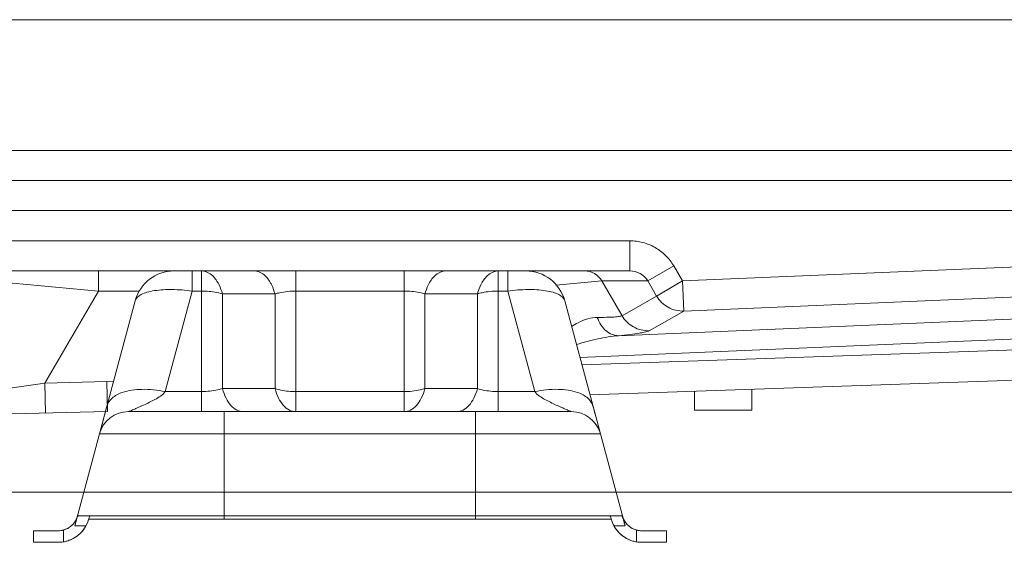
# Model space of a CAD drawing. Units: millimetres. Extents: x 0 to 297, y 36 to 174.
# Drawn here: x 45 to 49, y 77 to 79 of the extents above; entities that cross this region are included whole.
import ezdxf

# ---------------------------------------------------------------- set-up
doc = ezdxf.new("R2010")
doc.units = ezdxf.units.MM
doc.header["$MEASUREMENT"] = 0
doc.layers.get('0').update_dxf_attribs({"lineweight": 0})
doc.layers.add('41202-000415_底盘_CONTINUOUSLINE', color=7, linetype='Continuous', lineweight=0)
doc.layers.add('41202-000416_底脚_CONTINUOUSLINE', color=7, linetype='Continuous', lineweight=0)

# ---------------------------------------------------------------- blocks, each defined once
blk = doc.blocks.new('Block_0')
at = {"color": 3, "lineweight": 9, "true_color": 0x00ff00}
blk.add_line((34.5497, 77.359), (57.4666, 77.359), dxfattribs=at)

msp = doc.modelspace()

# ---------------------------------------------------------------- linework, layer by layer
at = {"layer": '41202-000415_底盘_CONTINUOUSLINE', "color": 18, "lineweight": 9, "true_color": 0x000000}
for p, q in [((18.5128, 79.495), (50.8994, 79.495)), ((43.0248, 78.9042), (51.1337, 78.9042)), ((42.9914, 78.7679), (51.1337, 78.7679)), ((42.9914, 78.6317), (51.1337, 78.6317)), ((47.6605, 78.4952), (44.6356, 78.4952)), ((47.6605, 78.3588), (47.6605, 78.4952)), ((50.3188, 78.4165), (47.8989, 78.3135)), ((47.6605, 78.3588), (44.6356, 78.3588)), ((45.2579, 78.3588), (45.2579, 78.2679)), ((47.7423, 78.3134), (47.8593, 78.3815)), ((47.8989, 78.3135), (47.8593, 78.3815)), ((47.782, 78.2453), (47.8989, 78.3135)), ((47.9047, 78.1775), (47.8989, 78.3135)), ((45.2579, 78.2679), (44.7621, 78.3134)), ((47.534, 78.3134), (47.3266, 78.2944)), ((47.7423, 78.3134), (47.534, 78.3134)), ((47.6255, 78.1564), (47.534, 78.3134)), ((47.782, 78.2453), (47.7423, 78.3134)), ((50.3246, 78.2805), (47.9047, 78.1775)), ((45.0155, 77.8521), (45.2579, 78.2679)), ((45.4439, 78.2679), (45.2579, 78.2679)), ((47.6255, 78.1564), (47.782, 78.2453)), ((49.613, 78.151), (47.61, 78.0658)), ((47.7482, 78.0886), (47.9047, 78.1775)), ((49.6169, 78.0603), (47.4351, 77.9675)), ((49.6169, 78.0091), (47.4441, 77.9336)), ((50.3942, 77.8998), (47.4804, 77.7984)), ((44.7813, 77.8174), (45.0155, 77.8521)), ((45.0155, 77.8521), (45.2953, 77.8588)), ((45.0155, 77.8521), (45.0187, 77.7158)), ((45.3265, 77.8599), (45.2953, 77.8588)), ((45.2953, 77.8588), (45.2993, 77.7225)), ((48.2123, 77.7294), (48.2123, 77.8239)), ((47.9533, 77.7294), (47.9533, 77.8149)), ((45.2993, 77.7225), (35.8677, 77.4953)), ((47.9533, 77.7294), (48.2123, 77.7294))]:
    msp.add_line(p, q, dxfattribs=at)
for points, knots in [([(47.8593, 78.3815), (47.8492, 78.3987), (47.8369, 78.4147), (47.8226, 78.4287), (47.8084, 78.4428), (47.7924, 78.4549), (47.7751, 78.4648), (47.7577, 78.4747), (47.7391, 78.4823), (47.7198, 78.4875), (47.7004, 78.4926), (47.6804, 78.4952), (47.6605, 78.4952)], [0, 0, 0, 0, 1, 1, 1, 2, 2, 2, 3, 3, 3, 4, 4, 4, 4]), ([(47.456, 78.3588), (47.4716, 78.3588), (47.4874, 78.3546), (47.501, 78.3466), (47.5147, 78.3387), (47.5262, 78.3269), (47.534, 78.3134)], [0, 0, 0, 0, 1, 1, 1, 2, 2, 2, 2]), ([(47.7423, 78.3134), (47.734, 78.3272), (47.7217, 78.339), (47.7072, 78.3469), (47.6929, 78.3548), (47.6766, 78.3588), (47.6605, 78.3588)], [0, 0, 0, 0, 1, 1, 1, 2, 2, 2, 2]), ([(47.9047, 78.1775), (47.8805, 78.1766), (47.8556, 78.1824), (47.8341, 78.1943), (47.8125, 78.2063), (47.7942, 78.2243), (47.782, 78.2453)], [0, 0, 0, 0, 1, 1, 1, 2, 2, 2, 2]), ([(47.3975, 78.1078), (47.407, 78.1139), (47.4168, 78.1196), (47.4269, 78.1248), (47.4409, 78.132), (47.4555, 78.1382), (47.4706, 78.1425), (47.4845, 78.1465), (47.499, 78.1489), (47.5134, 78.1488)], [0, 0, 0, 0, 1, 1, 1, 2, 2, 2, 3, 3, 3, 3]), ([(47.5134, 78.1488), (47.5274, 78.1488), (47.5414, 78.1489), (47.5555, 78.1492), (47.5667, 78.1494), (47.5779, 78.1498), (47.5891, 78.1505), (47.5935, 78.1508), (47.5979, 78.1512), (47.6023, 78.1516), (47.6058, 78.152), (47.6093, 78.1524), (47.6128, 78.153), (47.6154, 78.1534), (47.618, 78.1539), (47.6206, 78.1546), (47.6223, 78.155), (47.624, 78.1555), (47.6255, 78.1564)], [0, 0, 0, 0, 1, 1, 1, 2, 2, 2, 3, 3, 3, 4, 4, 4, 5, 5, 5, 6, 6, 6, 6]), ([(47.5134, 78.1488), (47.5176, 78.137), (47.5232, 78.1256), (47.5302, 78.1151), (47.5367, 78.1053), (47.5444, 78.0963), (47.5533, 78.0886), (47.5614, 78.0816), (47.5706, 78.0757), (47.5806, 78.0717), (47.59, 78.068), (47.6, 78.0658), (47.61, 78.0658)], [0, 0, 0, 0, 1, 1, 1, 2, 2, 2, 3, 3, 3, 4, 4, 4, 4]), ([(47.6255, 78.1564), (47.6377, 78.1354), (47.656, 78.1174), (47.6776, 78.1054), (47.6991, 78.0935), (47.724, 78.0877), (47.7482, 78.0886)], [0, 0, 0, 0, 1, 1, 1, 2, 2, 2, 2]), ([(47.4194, 78.0262), (47.451, 78.0357), (47.4829, 78.0444), (47.5153, 78.0515), (47.5465, 78.0583), (47.5781, 78.0636), (47.61, 78.0658)], [0, 0, 0, 0, 1, 1, 1, 2, 2, 2, 2]), ([(47.61, 78.0658), (47.6274, 78.0676), (47.6447, 78.0695), (47.6621, 78.0717), (47.6759, 78.0734), (47.6896, 78.0753), (47.7034, 78.0776), (47.7087, 78.0785), (47.7141, 78.0794), (47.7195, 78.0804), (47.7238, 78.0813), (47.7281, 78.0822), (47.7324, 78.0832), (47.7357, 78.084), (47.7389, 78.0849), (47.742, 78.086), (47.7442, 78.0867), (47.7463, 78.0874), (47.7482, 78.0886)], [0, 0, 0, 0, 1, 1, 1, 2, 2, 2, 3, 3, 3, 4, 4, 4, 5, 5, 5, 6, 6, 6, 6])]:
    msp.add_open_spline(points, degree=3, knots=knots, dxfattribs=at)
at = {"layer": '41202-000416_底脚_CONTINUOUSLINE', "color": 18, "lineweight": 9, "true_color": 0x000000}
for p, q in [((45.6816, 78.3588), (45.6816, 78.2679)), ((45.7244, 77.7225), (45.7244, 78.3588)), ((46.1506, 78.3588), (46.1506, 77.7225)), ((46.6398, 78.3588), (46.6398, 78.3066)), ((47.0659, 78.3588), (47.0659, 77.7225)), ((47.1088, 78.3588), (47.1088, 78.2679)), ((46.6398, 78.3066), (46.6398, 78.2679)), ((45.5598, 77.8134), (45.6816, 78.2679)), ((45.6816, 78.2679), (45.7244, 78.2679)), ((45.8187, 78.2547), (46.0563, 78.2547)), ((45.8187, 77.8266), (45.8187, 78.2547)), ((46.0563, 78.2547), (46.0563, 77.8266)), ((46.1506, 78.2679), (46.6398, 78.2679)), ((46.6398, 78.2679), (46.6398, 77.7225)), ((46.734, 78.2547), (46.9717, 78.2547)), ((46.734, 78.2547), (46.734, 77.8266)), ((46.9717, 78.2547), (46.9717, 77.8266)), ((47.0659, 78.2679), (47.1088, 78.2679)), ((47.1088, 78.2679), (47.2306, 77.8134)), ((45.2646, 77.6288), (45.424, 78.2241)), ((47.5277, 77.6215), (47.3663, 78.2241)), ((46.0563, 77.8266), (45.8187, 77.8266)), ((46.9717, 77.8266), (46.734, 77.8266)), ((45.7244, 77.8134), (45.5598, 77.8134)), ((46.6398, 77.8134), (46.1506, 77.8134)), ((47.2306, 77.8134), (47.0659, 77.8134)), ((45.2933, 77.7361), (45.2862, 77.7097)), ((45.2964, 77.7477), (45.2933, 77.7361)), ((47.4974, 77.7347), (47.4949, 77.7441)), ((47.4989, 77.7293), (47.495, 77.7436)), ((45.282, 77.6939), (45.2665, 77.6359)), ((45.3943, 77.7225), (47.3961, 77.7225)), ((45.8271, 77.2365), (45.8271, 77.7225)), ((46.9633, 77.2365), (46.9633, 77.7225)), ((47.5066, 77.7006), (47.4998, 77.7258)), ((45.1634, 77.2514), (45.2626, 77.6215)), ((45.2626, 77.6215), (47.5278, 77.6215)), ((45.2665, 77.6359), (45.2646, 77.6288)), ((47.6269, 77.2514), (47.5278, 77.6215)), ((45.1512, 77.2059), (45.1634, 77.2513)), ((47.625, 77.2514), (45.1653, 77.2514)), ((47.627, 77.2513), (47.6391, 77.2059)), ((45.1512, 77.2059), (45.2011, 77.2059)), ((47.5753, 77.2365), (45.2151, 77.2365)), ((47.5893, 77.2059), (47.6391, 77.2059)), ((44.9636, 77.184), (45.0756, 77.184)), ((44.9636, 77.1317), (44.9636, 77.184)), ((45.0999, 77.1873), (45.1018, 77.1878)), ((45.0999, 77.1338), (45.0999, 77.1873)), ((47.6875, 77.1881), (47.6895, 77.1876)), ((47.6904, 77.1873), (47.6904, 77.1338)), ((47.7147, 77.184), (47.8268, 77.184)), ((47.8268, 77.184), (47.8268, 77.1317)), ((45.0756, 77.1317), (44.9636, 77.1317)), ((47.8268, 77.1317), (47.7147, 77.1317))]:
    msp.add_line(p, q, dxfattribs=at)
for points in [[(45.5996, 78.3588), (45.5174, 78.3588), (45.4453, 78.3036), (45.424, 78.2241)], [(47.3663, 78.2241), (47.345, 78.3036), (47.273, 78.3588), (47.1907, 78.3588)], [(45.3943, 77.7225), (45.3326, 77.7225), (45.2786, 77.6811), (45.2626, 77.6215)], [(47.5278, 77.6215), (47.5118, 77.6811), (47.4578, 77.7225), (47.3961, 77.7225)], [(45.0756, 77.184), (45.1167, 77.184), (45.1528, 77.2116), (45.1634, 77.2514)], [(45.1524, 77.2262), (45.1573, 77.234), (45.161, 77.2424), (45.1634, 77.2513)], [(47.6269, 77.2514), (47.6376, 77.2116), (47.6736, 77.184), (47.7147, 77.184)], [(47.627, 77.2513), (47.6293, 77.2424), (47.633, 77.234), (47.6379, 77.2262)], [(45.1151, 77.1373), (45.1634, 77.1511), (45.2009, 77.1893), (45.2139, 77.2378)], [(45.1273, 77.2001), (45.1298, 77.2018), (45.1321, 77.2036), (45.1344, 77.2055)], [(45.1344, 77.2055), (45.1394, 77.2098), (45.144, 77.2146), (45.148, 77.2198)], [(45.148, 77.2198), (45.1495, 77.2219), (45.151, 77.224), (45.1524, 77.2262)], [(45.1972, 77.1993), (45.1985, 77.2015), (45.1998, 77.2037), (45.2011, 77.2059)], [(47.5765, 77.2378), (47.5894, 77.1894), (47.6268, 77.1513), (47.675, 77.1373)], [(47.5893, 77.2059), (47.5906, 77.2036), (47.5919, 77.2013), (47.5933, 77.199)], [(47.6379, 77.2262), (47.6393, 77.224), (47.6408, 77.2219), (47.6424, 77.2198)], [(47.6424, 77.2198), (47.6464, 77.2146), (47.6509, 77.2098), (47.656, 77.2055)], [(47.656, 77.2055), (47.6582, 77.2036), (47.6606, 77.2018), (47.663, 77.2001)], [(45.0756, 77.184), (45.0838, 77.184), (45.092, 77.1851), (45.0999, 77.1873)], [(45.1028, 77.1881), (45.1052, 77.1889), (45.1075, 77.1897), (45.1098, 77.1907)], [(45.1098, 77.1907), (45.116, 77.1932), (45.1219, 77.1963), (45.1273, 77.2001)], [(45.1255, 77.1407), (45.1382, 77.1454), (45.1501, 77.1519), (45.161, 77.16)], [(45.161, 77.16), (45.163, 77.1614), (45.1649, 77.163), (45.1669, 77.1646)], [(45.1669, 77.1646), (45.1757, 77.1719), (45.1837, 77.1803), (45.1906, 77.1896)], [(45.1906, 77.1896), (45.1929, 77.1927), (45.1951, 77.196), (45.1972, 77.1993)], [(47.5933, 77.199), (47.5951, 77.1961), (47.5971, 77.1932), (47.5991, 77.1904)], [(47.5991, 77.1904), (47.6062, 77.1808), (47.6144, 77.172), (47.6237, 77.1644)], [(47.6237, 77.1644), (47.6254, 77.163), (47.6272, 77.1616), (47.629, 77.1602)], [(47.629, 77.1602), (47.64, 77.152), (47.6522, 77.1454), (47.6651, 77.1406)], [(47.663, 77.2001), (47.6685, 77.1963), (47.6744, 77.1932), (47.6805, 77.1907)], [(47.6805, 77.1907), (47.6828, 77.1897), (47.6852, 77.1889), (47.6875, 77.1881)], [(47.6904, 77.1873), (47.6984, 77.1851), (47.7065, 77.184), (47.7147, 77.184)], [(45.0756, 77.1317), (45.0838, 77.1317), (45.0919, 77.1324), (45.0999, 77.1338)], [(45.0999, 77.1338), (45.105, 77.1347), (45.1101, 77.1358), (45.1151, 77.1373)], [(45.1151, 77.1373), (45.1186, 77.1383), (45.1221, 77.1394), (45.1255, 77.1407)], [(47.6651, 77.1406), (47.6684, 77.1394), (47.6716, 77.1383), (47.6749, 77.1374)], [(47.6749, 77.1374), (47.68, 77.1359), (47.6852, 77.1347), (47.6904, 77.1338)], [(47.6904, 77.1338), (47.6985, 77.1324), (47.7066, 77.1317), (47.7147, 77.1317)]]:
    msp.add_open_spline(points, degree=3, dxfattribs=at)
for points, knots in [([(45.7244, 78.3588), (45.7382, 78.3588), (45.752, 78.3535), (45.7636, 78.3455), (45.7777, 78.3358), (45.7884, 78.3221), (45.797, 78.3076)], [0, 0, 0, 0, 1, 1, 1, 2, 2, 2, 2]), ([(45.9621, 78.3588), (45.9759, 78.3588), (45.9898, 78.3534), (46.0014, 78.3454), (46.0156, 78.3355), (46.0263, 78.3217), (46.0349, 78.307)], [0, 0, 0, 0, 1, 1, 1, 2, 2, 2, 2]), ([(46.8283, 78.3588), (46.8144, 78.3588), (46.8005, 78.3534), (46.7889, 78.3454), (46.7747, 78.3355), (46.764, 78.3217), (46.7554, 78.307)], [0, 0, 0, 0, 1, 1, 1, 2, 2, 2, 2]), ([(47.0659, 78.3588), (47.0521, 78.3588), (47.0383, 78.3535), (47.0268, 78.3455), (47.0127, 78.3358), (47.002, 78.3221), (46.9934, 78.3076)], [0, 0, 0, 0, 1, 1, 1, 2, 2, 2, 2]), ([(45.424, 78.2241), (45.4274, 78.2365), (45.439, 78.2457), (45.4508, 78.252), (45.4595, 78.2566), (45.4683, 78.2597), (45.4773, 78.2623), (45.4884, 78.2655), (45.4999, 78.2679), (45.5114, 78.2697)], [0, 0, 0, 0, 1, 1, 1, 2, 2, 2, 3, 3, 3, 3]), ([(45.5114, 78.2697), (45.5375, 78.2737), (45.5639, 78.2749), (45.5903, 78.2746), (45.6209, 78.2743), (45.6513, 78.272), (45.6816, 78.2679)], [0, 0, 0, 0, 1, 1, 1, 2, 2, 2, 2]), ([(45.797, 78.3076), (45.7993, 78.3037), (45.8014, 78.2997), (45.8034, 78.2957), (45.8099, 78.2826), (45.8149, 78.2688), (45.8187, 78.2547)], [0, 0, 0, 0, 1, 1, 1, 2, 2, 2, 2]), ([(46.0349, 78.307), (46.0372, 78.3032), (46.0393, 78.2992), (46.0413, 78.2952), (46.0476, 78.2823), (46.0525, 78.2686), (46.0563, 78.2547)], [0, 0, 0, 0, 1, 1, 1, 2, 2, 2, 2]), ([(46.7554, 78.307), (46.7532, 78.3032), (46.7511, 78.2992), (46.7491, 78.2952), (46.7427, 78.2823), (46.7378, 78.2686), (46.734, 78.2547)], [0, 0, 0, 0, 1, 1, 1, 2, 2, 2, 2]), ([(46.9934, 78.3076), (46.9911, 78.3037), (46.9889, 78.2997), (46.9869, 78.2957), (46.9805, 78.2826), (46.9755, 78.2688), (46.9717, 78.2547)], [0, 0, 0, 0, 1, 1, 1, 2, 2, 2, 2]), ([(47.1088, 78.2679), (47.1391, 78.272), (47.1697, 78.2743), (47.2004, 78.2746), (47.2268, 78.2749), (47.2534, 78.2736), (47.2795, 78.2696)], [0, 0, 0, 0, 1, 1, 1, 2, 2, 2, 2]), ([(47.2795, 78.2696), (47.2909, 78.2678), (47.3024, 78.2654), (47.3134, 78.2622), (47.3224, 78.2596), (47.3311, 78.2565), (47.3397, 78.2519), (47.3514, 78.2456), (47.363, 78.2365), (47.3663, 78.2241)], [0, 0, 0, 0, 1, 1, 1, 2, 2, 2, 3, 3, 3, 3]), ([(45.7244, 78.2679), (45.7327, 78.2679), (45.7409, 78.2676), (45.7491, 78.2671), (45.7726, 78.2655), (45.7961, 78.2616), (45.8187, 78.2547)], [0, 0, 0, 0, 1, 1, 1, 2, 2, 2, 2]), ([(46.0563, 78.2547), (46.0631, 78.2568), (46.0699, 78.2586), (46.0768, 78.2601), (46.101, 78.2655), (46.1258, 78.2679), (46.1506, 78.2679)], [0, 0, 0, 0, 1, 1, 1, 2, 2, 2, 2]), ([(46.6398, 78.2679), (46.6485, 78.2679), (46.6571, 78.2676), (46.6658, 78.267), (46.6889, 78.2653), (46.7119, 78.2614), (46.734, 78.2547)], [0, 0, 0, 0, 1, 1, 1, 2, 2, 2, 2]), ([(46.9717, 78.2547), (46.9789, 78.2569), (46.9863, 78.2588), (46.9937, 78.2604), (47.0173, 78.2656), (47.0417, 78.2679), (47.0659, 78.2679)], [0, 0, 0, 0, 1, 1, 1, 2, 2, 2, 2]), ([(45.5598, 77.8134), (45.5251, 77.8204), (45.4896, 77.8242), (45.454, 77.8234), (45.424, 77.8228), (45.3939, 77.819), (45.3657, 77.8092)], [0, 0, 0, 0, 1, 1, 1, 2, 2, 2, 2]), ([(45.8187, 77.8266), (45.8119, 77.8246), (45.8051, 77.8228), (45.7982, 77.8213), (45.774, 77.8159), (45.7492, 77.8134), (45.7244, 77.8134)], [0, 0, 0, 0, 1, 1, 1, 2, 2, 2, 2]), ([(45.8187, 77.8266), (45.8227, 77.8119), (45.8279, 77.7976), (45.8348, 77.784), (45.8409, 77.772), (45.8482, 77.7607), (45.8572, 77.7507), (45.8648, 77.7423), (45.8737, 77.7349), (45.8839, 77.7297), (45.8929, 77.7253), (45.903, 77.7225), (45.9129, 77.7225)], [0, 0, 0, 0, 1, 1, 1, 2, 2, 2, 3, 3, 3, 4, 4, 4, 4]), ([(46.1506, 77.8134), (46.1423, 77.8134), (46.1341, 77.8137), (46.1259, 77.8143), (46.1024, 77.8159), (46.0789, 77.8198), (46.0563, 77.8266)], [0, 0, 0, 0, 1, 1, 1, 2, 2, 2, 2]), ([(46.0563, 77.8266), (46.0603, 77.8119), (46.0656, 77.7975), (46.0725, 77.7839), (46.0785, 77.772), (46.0858, 77.7607), (46.0948, 77.7508), (46.1024, 77.7423), (46.1113, 77.7349), (46.1215, 77.7297), (46.1305, 77.7252), (46.1406, 77.7225), (46.1506, 77.7225)], [0, 0, 0, 0, 1, 1, 1, 2, 2, 2, 3, 3, 3, 4, 4, 4, 4]), ([(46.734, 77.8266), (46.7268, 77.8244), (46.7194, 77.8225), (46.712, 77.8209), (46.6884, 77.8158), (46.664, 77.8134), (46.6398, 77.8134)], [0, 0, 0, 0, 1, 1, 1, 2, 2, 2, 2]), ([(46.734, 77.8266), (46.7301, 77.8119), (46.7248, 77.7975), (46.7179, 77.7839), (46.7118, 77.772), (46.7045, 77.7607), (46.6956, 77.7508), (46.6879, 77.7423), (46.679, 77.7349), (46.6688, 77.7297), (46.6598, 77.7252), (46.6497, 77.7225), (46.6398, 77.7225)], [0, 0, 0, 0, 1, 1, 1, 2, 2, 2, 3, 3, 3, 4, 4, 4, 4]), ([(46.9717, 77.8266), (46.9677, 77.8119), (46.9624, 77.7976), (46.9555, 77.784), (46.9495, 77.772), (46.9422, 77.7607), (46.9332, 77.7507), (46.9255, 77.7423), (46.9167, 77.7349), (46.9064, 77.7297), (46.8974, 77.7253), (46.8874, 77.7225), (46.8774, 77.7225)], [0, 0, 0, 0, 1, 1, 1, 2, 2, 2, 3, 3, 3, 4, 4, 4, 4]), ([(47.0659, 77.8134), (47.0572, 77.8134), (47.0486, 77.8138), (47.0399, 77.8144), (47.0168, 77.816), (46.9938, 77.8199), (46.9717, 77.8266)], [0, 0, 0, 0, 1, 1, 1, 2, 2, 2, 2]), ([(47.2306, 77.8134), (47.2653, 77.8204), (47.3007, 77.8242), (47.3364, 77.8234), (47.3663, 77.8228), (47.3965, 77.819), (47.4246, 77.8092)], [0, 0, 0, 0, 1, 1, 1, 2, 2, 2, 2]), ([(45.3657, 77.8092), (45.3491, 77.8034), (45.3328, 77.7956), (45.3195, 77.7835), (45.3088, 77.7738), (45.3001, 77.7614), (45.2964, 77.7477)], [0, 0, 0, 0, 1, 1, 1, 2, 2, 2, 2]), ([(45.3943, 77.7225), (45.3949, 77.7225), (45.3955, 77.7229), (45.3961, 77.7233), (45.3977, 77.7242), (45.3993, 77.7247), (45.401, 77.7253), (45.4034, 77.7262), (45.4058, 77.7273), (45.4081, 77.7284), (45.4111, 77.7297), (45.414, 77.731), (45.417, 77.7322), (45.424, 77.7353), (45.4311, 77.7385), (45.4381, 77.7417), (45.4461, 77.7453), (45.4541, 77.749), (45.4621, 77.7526), (45.4794, 77.7606), (45.4968, 77.7686), (45.5136, 77.7777), (45.5222, 77.7824), (45.5307, 77.7873), (45.5388, 77.7931), (45.5468, 77.7988), (45.5544, 77.8053), (45.5598, 77.8134)], [0, 0, 0, 0, 1, 1, 1, 2, 2, 2, 3, 3, 3, 4, 4, 4, 5, 5, 5, 6, 6, 6, 7, 7, 7, 8, 8, 8, 9, 9, 9, 9]), ([(47.2306, 77.8134), (47.236, 77.8053), (47.2436, 77.7988), (47.2516, 77.7931), (47.2596, 77.7873), (47.2681, 77.7824), (47.2768, 77.7777), (47.2935, 77.7686), (47.3109, 77.7606), (47.3283, 77.7526), (47.3363, 77.749), (47.3443, 77.7453), (47.3523, 77.7417), (47.3593, 77.7385), (47.3663, 77.7353), (47.3734, 77.7322), (47.3763, 77.731), (47.3793, 77.7297), (47.3822, 77.7284), (47.3846, 77.7273), (47.387, 77.7262), (47.3894, 77.7253), (47.391, 77.7247), (47.3927, 77.7241), (47.3943, 77.7233), (47.3948, 77.7229), (47.3954, 77.7226), (47.3961, 77.7225)], [0, 0, 0, 0, 1, 1, 1, 2, 2, 2, 3, 3, 3, 4, 4, 4, 5, 5, 5, 6, 6, 6, 7, 7, 7, 8, 8, 8, 9, 9, 9, 9]), ([(47.4246, 77.8092), (47.4413, 77.8034), (47.4575, 77.7956), (47.4708, 77.7835), (47.4815, 77.7738), (47.4903, 77.7614), (47.494, 77.7477)], [0, 0, 0, 0, 1, 1, 1, 2, 2, 2, 2]), ([(45.1512, 77.2059), (45.1528, 77.2116), (45.1543, 77.2174), (45.1559, 77.2231), (45.1572, 77.228), (45.1586, 77.233), (45.16, 77.2378), (45.1606, 77.2397), (45.1611, 77.2416), (45.1618, 77.2435), (45.1622, 77.245), (45.1627, 77.2465), (45.1632, 77.2478), (45.1636, 77.2487), (45.1639, 77.2494), (45.1644, 77.2505), (45.1647, 77.2509), (45.1649, 77.2514), (45.1653, 77.2514)], [0, 0, 0, 0, 1, 1, 1, 2, 2, 2, 3, 3, 3, 4, 4, 4, 5, 5, 5, 6, 6, 6, 6]), ([(45.2196, 77.2514), (45.2192, 77.2514), (45.2189, 77.2509), (45.2187, 77.2505), (45.2181, 77.2495), (45.2178, 77.2487), (45.2174, 77.2478), (45.2162, 77.2447), (45.2151, 77.2412), (45.2141, 77.2378)], [0, 0, 0, 0, 1, 1, 1, 2, 2, 2, 3, 3, 3, 3]), ([(47.5762, 77.2378), (47.5752, 77.2412), (47.5742, 77.2447), (47.5729, 77.2478), (47.5726, 77.2487), (47.5722, 77.2495), (47.5717, 77.2505), (47.5715, 77.2509), (47.5712, 77.2514), (47.5708, 77.2514)], [0, 0, 0, 0, 1, 1, 1, 2, 2, 2, 3, 3, 3, 3]), ([(47.625, 77.2514), (47.6255, 77.2514), (47.6257, 77.2509), (47.6259, 77.2505), (47.6264, 77.2494), (47.6268, 77.2487), (47.6271, 77.2478), (47.6276, 77.2465), (47.6281, 77.245), (47.6286, 77.2435), (47.6292, 77.2416), (47.6298, 77.2397), (47.6303, 77.2378), (47.6318, 77.233), (47.6331, 77.228), (47.6345, 77.2231), (47.636, 77.2174), (47.6376, 77.2116), (47.6391, 77.2059)], [0, 0, 0, 0, 1, 1, 1, 2, 2, 2, 3, 3, 3, 4, 4, 4, 5, 5, 5, 6, 6, 6, 6]), ([(45.2141, 77.2378), (45.2134, 77.2354), (45.2127, 77.2331), (45.2119, 77.2307), (45.209, 77.2221), (45.2054, 77.2138), (45.2011, 77.2059)], [0, 0, 0, 0, 1, 1, 1, 2, 2, 2, 2]), ([(47.5893, 77.2059), (47.5878, 77.2087), (47.5863, 77.2115), (47.585, 77.2143), (47.5815, 77.2219), (47.5786, 77.2298), (47.5762, 77.2378)], [0, 0, 0, 0, 1, 1, 1, 2, 2, 2, 2])]:
    msp.add_open_spline(points, degree=3, knots=knots, dxfattribs=at)

# ---------------------------------------------------------------- block references
msp.add_blockref('Block_0', (0, 0))

doc.saveas('drawing.dxf')
